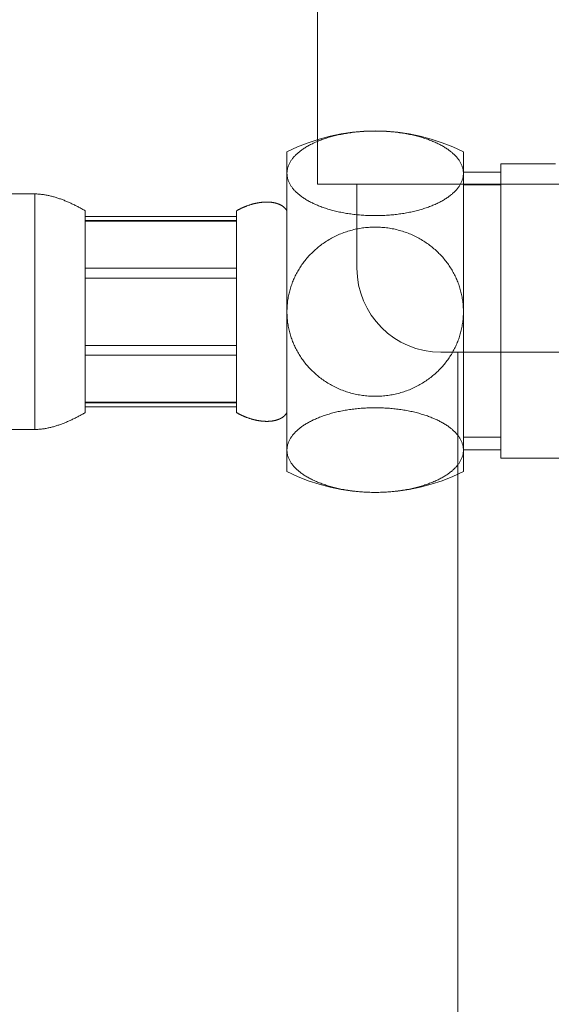
# Model space of a CAD drawing. Units: millimetres. Extents: x -12381 to -8181, y -3500 to -530.
# Drawn here: x -10954 to -10922, y -2187 to -2128 of the extents above; entities that cross this region are included whole.
import ezdxf

# ---------------------------------------------------------------- set-up
doc = ezdxf.new("R2010")
doc.units = ezdxf.units.MM
doc.linetypes.add('CENTER1', pattern=[10, 6.25, -1.25, 1.25, -1.25])
doc.layers.add('中心線', color=1, linetype='CENTER1', lineweight=0)
doc.layers.add('配管', color=5, linetype='Continuous', lineweight=15)

msp = doc.modelspace()

# ---------------------------------------------------------------- linework, layer by layer
at = {"layer": '中心線'}
msp.add_open_spline([(-11167.639, -2177.805), (-11173.699, -2152.28), (-11133.486, -2137.309), (-11038.17, -2127.41), (-10953.665, -2126.84), (-10929.621, -2107.619), (-10922.405, -2097.018)], degree=3, knots=[100.501991, 100.501991, 100.501991, 100.501991, 140.677826, 182.9923, 277.130238, 305.633246, 305.633246, 305.633246, 305.633246], dxfattribs=at)
at = {"layer": '配管', "color": 4, "linetype": 'Continuous'}
for p, q in [((-10936.31, -2138.218), (-10936.31, -2114.218)), ((-10936.31, -2138.218), (-10887.627, -2138.218)), ((-10933.969, -2143.218), (-10933.969, -2138.218)), ((-10894.969, -2148.218), (-10928.969, -2148.218)), ((-10927.969, -2188.218), (-10927.969, -2148.218))]:
    msp.add_line(p, q, dxfattribs=at)
at = {"layer": '配管'}
for p, q in [((-10938.132, -2136.307), (-10938.132, -2155.306)), ((-10927.632, -2155.306), (-10927.632, -2136.307)), ((-10925.395, -2137.017), (-10922.145, -2137.017)), ((-10925.395, -2137.017), (-10925.395, -2154.517)), ((-10927.632, -2137.517), (-10925.395, -2137.517)), ((-10927.632, -2138.267), (-10925.395, -2138.267)), ((-10956.132, -2138.806), (-10953.132, -2138.806)), ((-10953.132, -2138.806), (-10953.132, -2152.806)), ((-10940.467, -2139.499), (-10940.5, -2139.511)), ((-10940.434, -2139.487), (-10940.467, -2139.499)), ((-10940.401, -2139.476), (-10940.434, -2139.487)), ((-10940.369, -2139.465), (-10940.401, -2139.476)), ((-10940.287, -2139.439), (-10940.32, -2139.449)), ((-10950.132, -2139.806), (-10950.132, -2151.806)), ((-10950.132, -2140.15), (-10941.132, -2140.15)), ((-10941.132, -2139.806), (-10941.132, -2151.806)), ((-10950.132, -2140.392), (-10941.132, -2140.392)), ((-10941.132, -2140.432), (-10950.132, -2140.432)), ((-10950.132, -2143.221), (-10941.132, -2143.221)), ((-10950.132, -2143.806), (-10941.132, -2143.806)), ((-10950.132, -2147.806), (-10941.132, -2147.806)), ((-10950.132, -2148.392), (-10941.132, -2148.392)), ((-10950.132, -2151.18), (-10941.132, -2151.18)), ((-10950.132, -2151.221), (-10941.132, -2151.221)), ((-10950.132, -2151.463), (-10941.132, -2151.463)), ((-10941.097, -2151.826), (-10941.132, -2151.806)), ((-10941.114, -2151.816), (-10941.132, -2151.806)), ((-10940.434, -2152.126), (-10940.467, -2152.114)), ((-10940.385, -2152.142), (-10940.434, -2152.126)), ((-10940.385, -2152.142), (-10940.418, -2152.131)), ((-10940.352, -2152.153), (-10940.385, -2152.142)), ((-10940.32, -2152.164), (-10940.352, -2152.153)), ((-10940.287, -2152.174), (-10940.32, -2152.164)), ((-10940.255, -2152.183), (-10940.287, -2152.174)), ((-10956.132, -2152.806), (-10953.132, -2152.806)), ((-10927.632, -2153.267), (-10925.395, -2153.267)), ((-10927.632, -2154.017), (-10925.395, -2154.017)), ((-10925.395, -2154.517), (-10899.395, -2154.517))]:
    msp.add_line(p, q, dxfattribs=at)
for points in [[(-10927.632, -2137.579), (-10927.633, -2137.54), (-10927.634, -2137.5), (-10927.638, -2137.461), (-10927.642, -2137.421), (-10927.648, -2137.382), (-10927.655, -2137.343), (-10927.664, -2137.303), (-10927.673, -2137.264), (-10927.684, -2137.225), (-10927.697, -2137.186), (-10927.71, -2137.147), (-10927.725, -2137.109), (-10927.741, -2137.07), (-10927.758, -2137.032), (-10927.777, -2136.994), (-10927.796, -2136.956), (-10927.817, -2136.918), (-10927.84, -2136.88), (-10927.863, -2136.843), (-10927.887, -2136.806), (-10927.913, -2136.769), (-10927.94, -2136.732), (-10927.968, -2136.696), (-10927.997, -2136.659), (-10928.027, -2136.624), (-10928.059, -2136.588), (-10928.091, -2136.552), (-10928.125, -2136.517), (-10928.16, -2136.482), (-10928.196, -2136.447), (-10928.233, -2136.413), (-10928.271, -2136.379), (-10928.31, -2136.345), (-10928.35, -2136.312), (-10928.392, -2136.278), (-10928.434, -2136.245), (-10928.478, -2136.213), (-10928.522, -2136.18), (-10928.568, -2136.148), (-10928.615, -2136.116), (-10928.662, -2136.085), (-10928.711, -2136.054), (-10928.761, -2136.023), (-10928.812, -2135.992), (-10928.864, -2135.962), (-10928.918, -2135.932), (-10928.972, -2135.903), (-10929.027, -2135.874), (-10929.084, -2135.845), (-10929.141, -2135.816), (-10929.2, -2135.788), (-10929.26, -2135.76), (-10929.321, -2135.733), (-10929.383, -2135.706), (-10929.446, -2135.679), (-10929.51, -2135.653), (-10929.576, -2135.627), (-10929.642, -2135.602), (-10929.71, -2135.577), (-10929.778, -2135.552), (-10929.848, -2135.528), (-10929.919, -2135.504), (-10929.991, -2135.481), (-10930.065, -2135.458), (-10930.139, -2135.436), (-10930.215, -2135.414), (-10930.291, -2135.393), (-10930.368, -2135.372), (-10930.446, -2135.352), (-10930.525, -2135.333), (-10930.604, -2135.314), (-10930.684, -2135.296), (-10930.765, -2135.278), (-10930.847, -2135.261), (-10930.929, -2135.245), (-10931.011, -2135.23), (-10931.094, -2135.215), (-10931.178, -2135.2), (-10931.262, -2135.187), (-10931.347, -2135.174), (-10931.432, -2135.162), (-10931.518, -2135.15), (-10931.604, -2135.14), (-10931.69, -2135.13), (-10931.777, -2135.12), (-10931.864, -2135.112), (-10931.952, -2135.104), (-10932.039, -2135.096), (-10932.127, -2135.09), (-10932.216, -2135.084), (-10932.304, -2135.079), (-10932.393, -2135.075), (-10932.481, -2135.071), (-10932.57, -2135.068), (-10932.659, -2135.066), (-10932.748, -2135.065), (-10932.837, -2135.064), (-10932.927, -2135.064), (-10933.016, -2135.065), (-10933.105, -2135.066), (-10933.194, -2135.068), (-10933.282, -2135.071), (-10933.371, -2135.075), (-10933.46, -2135.079), (-10933.548, -2135.084), (-10933.636, -2135.09), (-10933.724, -2135.096), (-10933.812, -2135.104), (-10933.9, -2135.112), (-10933.987, -2135.12), (-10934.074, -2135.13), (-10934.16, -2135.14), (-10934.246, -2135.151), (-10934.332, -2135.162), (-10934.417, -2135.174), (-10934.502, -2135.187), (-10934.586, -2135.201), (-10934.67, -2135.215), (-10934.753, -2135.23), (-10934.835, -2135.245), (-10934.917, -2135.261), (-10934.999, -2135.278), (-10935.079, -2135.296), (-10935.16, -2135.314), (-10935.239, -2135.333), (-10935.318, -2135.352), (-10935.396, -2135.372), (-10935.473, -2135.393), (-10935.549, -2135.414), (-10935.624, -2135.436), (-10935.699, -2135.458), (-10935.772, -2135.481), (-10935.844, -2135.504), (-10935.915, -2135.528), (-10935.985, -2135.552), (-10936.054, -2135.577), (-10936.122, -2135.602), (-10936.188, -2135.627), (-10936.253, -2135.653), (-10936.318, -2135.679), (-10936.381, -2135.706), (-10936.443, -2135.733), (-10936.504, -2135.76), (-10936.563, -2135.788), (-10936.622, -2135.816), (-10936.68, -2135.845), (-10936.736, -2135.874), (-10936.792, -2135.903), (-10936.846, -2135.932), (-10936.899, -2135.962), (-10936.951, -2135.992), (-10937.002, -2136.023), (-10937.052, -2136.054), (-10937.101, -2136.085), (-10937.149, -2136.116), (-10937.196, -2136.148), (-10937.241, -2136.18), (-10937.286, -2136.213), (-10937.33, -2136.245), (-10937.372, -2136.278), (-10937.413, -2136.312), (-10937.454, -2136.345), (-10937.493, -2136.379), (-10937.531, -2136.413), (-10937.568, -2136.447), (-10937.604, -2136.482), (-10937.639, -2136.517), (-10937.672, -2136.552), (-10937.705, -2136.588), (-10937.736, -2136.624), (-10937.767, -2136.659), (-10937.796, -2136.696), (-10937.824, -2136.732), (-10937.851, -2136.769), (-10937.876, -2136.806), (-10937.901, -2136.843), (-10937.924, -2136.88), (-10937.946, -2136.918), (-10937.967, -2136.956), (-10937.987, -2136.994), (-10938.005, -2137.032), (-10938.023, -2137.07), (-10938.039, -2137.109), (-10938.053, -2137.147), (-10938.067, -2137.186), (-10938.079, -2137.225), (-10938.09, -2137.264), (-10938.1, -2137.303), (-10938.108, -2137.343), (-10938.116, -2137.382), (-10938.121, -2137.421), (-10938.126, -2137.461), (-10938.129, -2137.5), (-10938.131, -2137.54), (-10938.132, -2137.579)], [(-10938.132, -2137.579), (-10938.131, -2137.619), (-10938.129, -2137.658), (-10938.126, -2137.698), (-10938.121, -2137.737), (-10938.116, -2137.777), (-10938.108, -2137.816), (-10938.1, -2137.855), (-10938.09, -2137.894), (-10938.079, -2137.933), (-10938.067, -2137.972), (-10938.053, -2138.011), (-10938.039, -2138.05), (-10938.023, -2138.088), (-10938.005, -2138.127), (-10937.987, -2138.165), (-10937.967, -2138.203), (-10937.946, -2138.24), (-10937.924, -2138.278), (-10937.901, -2138.315), (-10937.876, -2138.353), (-10937.851, -2138.39), (-10937.824, -2138.426), (-10937.796, -2138.463), (-10937.767, -2138.499), (-10937.736, -2138.535), (-10937.705, -2138.571), (-10937.672, -2138.606), (-10937.639, -2138.641), (-10937.604, -2138.676), (-10937.568, -2138.711), (-10937.531, -2138.746), (-10937.493, -2138.78), (-10937.454, -2138.813), (-10937.413, -2138.847), (-10937.372, -2138.88), (-10937.33, -2138.913), (-10937.286, -2138.946), (-10937.241, -2138.978), (-10937.196, -2139.01), (-10937.149, -2139.042), (-10937.101, -2139.074), (-10937.052, -2139.105), (-10937.002, -2139.136), (-10936.951, -2139.166), (-10936.899, -2139.196), (-10936.846, -2139.226), (-10936.792, -2139.256), (-10936.736, -2139.285), (-10936.68, -2139.314), (-10936.622, -2139.342), (-10936.563, -2139.37), (-10936.504, -2139.398), (-10936.443, -2139.426), (-10936.381, -2139.453), (-10936.318, -2139.479), (-10936.253, -2139.506), (-10936.188, -2139.531), (-10936.122, -2139.557), (-10936.054, -2139.582), (-10935.985, -2139.607), (-10935.915, -2139.631), (-10935.844, -2139.654), (-10935.772, -2139.678), (-10935.699, -2139.701), (-10935.624, -2139.723), (-10935.549, -2139.745), (-10935.473, -2139.766), (-10935.395, -2139.786), (-10935.318, -2139.807), (-10935.239, -2139.826), (-10935.159, -2139.845), (-10935.079, -2139.863), (-10934.999, -2139.88), (-10934.917, -2139.897), (-10934.835, -2139.913), (-10934.753, -2139.929), (-10934.669, -2139.944), (-10934.586, -2139.958), (-10934.501, -2139.972), (-10934.417, -2139.984), (-10934.332, -2139.997), (-10934.246, -2140.008), (-10934.16, -2140.019), (-10934.073, -2140.029), (-10933.987, -2140.038), (-10933.899, -2140.047), (-10933.812, -2140.055), (-10933.724, -2140.062), (-10933.636, -2140.069), (-10933.548, -2140.074), (-10933.46, -2140.079), (-10933.371, -2140.084), (-10933.282, -2140.087), (-10933.193, -2140.09), (-10933.104, -2140.093), (-10933.015, -2140.094), (-10932.926, -2140.095), (-10932.837, -2140.095), (-10932.748, -2140.094), (-10932.659, -2140.093), (-10932.57, -2140.09), (-10932.481, -2140.087), (-10932.393, -2140.084), (-10932.304, -2140.079), (-10932.215, -2140.074), (-10932.127, -2140.069), (-10932.039, -2140.062), (-10931.952, -2140.055), (-10931.864, -2140.047), (-10931.777, -2140.038), (-10931.69, -2140.029), (-10931.604, -2140.019), (-10931.518, -2140.008), (-10931.432, -2139.997), (-10931.347, -2139.984), (-10931.262, -2139.972), (-10931.178, -2139.958), (-10931.094, -2139.944), (-10931.011, -2139.929), (-10930.928, -2139.913), (-10930.846, -2139.897), (-10930.765, -2139.88), (-10930.684, -2139.863), (-10930.604, -2139.845), (-10930.525, -2139.826), (-10930.446, -2139.807), (-10930.368, -2139.786), (-10930.291, -2139.766), (-10930.215, -2139.745), (-10930.139, -2139.723), (-10930.065, -2139.701), (-10929.992, -2139.678), (-10929.919, -2139.654), (-10929.848, -2139.631), (-10929.778, -2139.607), (-10929.71, -2139.582), (-10929.642, -2139.557), (-10929.576, -2139.531), (-10929.51, -2139.506), (-10929.446, -2139.479), (-10929.383, -2139.453), (-10929.321, -2139.426), (-10929.26, -2139.398), (-10929.2, -2139.37), (-10929.141, -2139.342), (-10929.084, -2139.314), (-10929.027, -2139.285), (-10928.972, -2139.256), (-10928.918, -2139.226), (-10928.865, -2139.196), (-10928.812, -2139.166), (-10928.761, -2139.136), (-10928.711, -2139.105), (-10928.662, -2139.074), (-10928.615, -2139.042), (-10928.568, -2139.01), (-10928.522, -2138.978), (-10928.478, -2138.946), (-10928.434, -2138.913), (-10928.392, -2138.88), (-10928.35, -2138.847), (-10928.31, -2138.813), (-10928.271, -2138.78), (-10928.233, -2138.746), (-10928.196, -2138.711), (-10928.16, -2138.676), (-10928.125, -2138.641), (-10928.091, -2138.606), (-10928.059, -2138.571), (-10928.027, -2138.535), (-10927.997, -2138.499), (-10927.968, -2138.463), (-10927.94, -2138.426), (-10927.913, -2138.39), (-10927.887, -2138.353), (-10927.863, -2138.315), (-10927.84, -2138.278), (-10927.817, -2138.24), (-10927.796, -2138.203), (-10927.777, -2138.165), (-10927.758, -2138.127), (-10927.741, -2138.088), (-10927.725, -2138.05), (-10927.71, -2138.011), (-10927.697, -2137.972), (-10927.684, -2137.933), (-10927.673, -2137.894), (-10927.664, -2137.855), (-10927.655, -2137.816), (-10927.648, -2137.777), (-10927.642, -2137.737), (-10927.638, -2137.698), (-10927.634, -2137.658), (-10927.633, -2137.619), (-10927.632, -2137.579)], [(-10950.132, -2139.806), (-10950.181, -2139.778), (-10950.231, -2139.75), (-10950.281, -2139.722), (-10950.331, -2139.694), (-10950.381, -2139.666), (-10950.431, -2139.639), (-10950.481, -2139.612), (-10950.531, -2139.586), (-10950.581, -2139.56), (-10950.632, -2139.534), (-10950.682, -2139.508), (-10950.733, -2139.483), (-10950.783, -2139.457), (-10950.834, -2139.433), (-10950.885, -2139.408), (-10950.936, -2139.384), (-10950.987, -2139.361), (-10951.038, -2139.337), (-10951.089, -2139.314), (-10951.14, -2139.292), (-10951.192, -2139.269), (-10951.243, -2139.247), (-10951.295, -2139.226), (-10951.346, -2139.205), (-10951.398, -2139.184), (-10951.45, -2139.164), (-10951.502, -2139.144), (-10951.554, -2139.124), (-10951.606, -2139.105), (-10951.659, -2139.087), (-10951.711, -2139.069), (-10951.764, -2139.051), (-10951.817, -2139.034), (-10951.869, -2139.017), (-10951.922, -2139.001), (-10951.976, -2138.986), (-10952.029, -2138.97), (-10952.082, -2138.956), (-10952.136, -2138.942), (-10952.19, -2138.928), (-10952.244, -2138.916), (-10952.298, -2138.903), (-10952.352, -2138.892), (-10952.406, -2138.881), (-10952.461, -2138.87), (-10952.516, -2138.861), (-10952.57, -2138.852), (-10952.626, -2138.844), (-10952.681, -2138.836), (-10952.736, -2138.829), (-10952.792, -2138.824), (-10952.848, -2138.818), (-10952.904, -2138.814), (-10952.961, -2138.811), (-10953.017, -2138.808), (-10953.074, -2138.807), (-10953.132, -2138.806)], [(-10940.5, -2139.511), (-10940.517, -2139.517), (-10940.533, -2139.523), (-10940.55, -2139.529), (-10940.567, -2139.536), (-10940.583, -2139.542), (-10940.6, -2139.549), (-10940.617, -2139.556), (-10940.634, -2139.563), (-10940.65, -2139.569), (-10940.667, -2139.576), (-10940.684, -2139.583), (-10940.701, -2139.591), (-10940.718, -2139.598), (-10940.735, -2139.605), (-10940.752, -2139.613), (-10940.768, -2139.62), (-10940.785, -2139.628), (-10940.802, -2139.636), (-10940.82, -2139.644), (-10940.837, -2139.652), (-10940.854, -2139.66), (-10940.871, -2139.668), (-10940.888, -2139.677), (-10940.905, -2139.685), (-10940.922, -2139.694), (-10940.94, -2139.702), (-10940.957, -2139.711), (-10940.974, -2139.72), (-10940.992, -2139.729), (-10941.009, -2139.738), (-10941.026, -2139.748), (-10941.044, -2139.757), (-10941.061, -2139.767), (-10941.079, -2139.777), (-10941.097, -2139.786), (-10941.132, -2139.806)], [(-10940.32, -2139.449), (-10940.336, -2139.454), (-10940.369, -2139.465)], [(-10938.132, -2139.806), (-10938.142, -2139.789), (-10938.153, -2139.773), (-10938.163, -2139.757), (-10938.174, -2139.741), (-10938.185, -2139.726), (-10938.196, -2139.712), (-10938.207, -2139.698), (-10938.219, -2139.685), (-10938.23, -2139.672), (-10938.242, -2139.659), (-10938.253, -2139.647), (-10938.265, -2139.635), (-10938.277, -2139.624), (-10938.289, -2139.613), (-10938.301, -2139.602), (-10938.313, -2139.591), (-10938.325, -2139.581), (-10938.337, -2139.571), (-10938.35, -2139.561), (-10938.362, -2139.552), (-10938.375, -2139.543), (-10938.387, -2139.534), (-10938.4, -2139.525), (-10938.412, -2139.517), (-10938.425, -2139.509), (-10938.438, -2139.501), (-10938.451, -2139.493), (-10938.464, -2139.485), (-10938.477, -2139.478), (-10938.49, -2139.471), (-10938.503, -2139.464), (-10938.516, -2139.457), (-10938.529, -2139.45), (-10938.542, -2139.444), (-10938.555, -2139.438), (-10938.569, -2139.432), (-10938.582, -2139.426), (-10938.595, -2139.42), (-10938.609, -2139.414), (-10938.622, -2139.409), (-10938.636, -2139.403), (-10938.649, -2139.398), (-10938.663, -2139.393), (-10938.676, -2139.388), (-10938.69, -2139.383), (-10938.704, -2139.379), (-10938.717, -2139.374), (-10938.731, -2139.37), (-10938.745, -2139.366), (-10938.759, -2139.362), (-10938.773, -2139.358), (-10938.787, -2139.354), (-10938.801, -2139.35), (-10938.815, -2139.347), (-10938.829, -2139.343), (-10938.843, -2139.34), (-10938.857, -2139.337), (-10938.871, -2139.333), (-10938.885, -2139.33), (-10938.899, -2139.327), (-10938.913, -2139.325), (-10938.927, -2139.322), (-10938.942, -2139.319), (-10938.956, -2139.317), (-10938.97, -2139.315), (-10938.984, -2139.312), (-10938.999, -2139.31), (-10939.013, -2139.308), (-10939.028, -2139.306), (-10939.042, -2139.304), (-10939.056, -2139.303), (-10939.071, -2139.301), (-10939.085, -2139.299), (-10939.1, -2139.298), (-10939.115, -2139.296), (-10939.129, -2139.295), (-10939.144, -2139.294), (-10939.158, -2139.293), (-10939.173, -2139.292), (-10939.188, -2139.291), (-10939.202, -2139.29), (-10939.217, -2139.289), (-10939.232, -2139.289), (-10939.247, -2139.288), (-10939.261, -2139.288), (-10939.276, -2139.287), (-10939.291, -2139.287), (-10939.306, -2139.287), (-10939.321, -2139.287), (-10939.336, -2139.287), (-10939.351, -2139.287), (-10939.366, -2139.287), (-10939.381, -2139.287), (-10939.396, -2139.288), (-10939.411, -2139.288), (-10939.426, -2139.289), (-10939.441, -2139.289), (-10939.456, -2139.29), (-10939.471, -2139.291), (-10939.486, -2139.291), (-10939.501, -2139.292), (-10939.517, -2139.293), (-10939.532, -2139.294), (-10939.547, -2139.295), (-10939.562, -2139.297), (-10939.578, -2139.298), (-10939.593, -2139.299), (-10939.608, -2139.301), (-10939.624, -2139.302), (-10939.639, -2139.304), (-10939.654, -2139.306), (-10939.67, -2139.307), (-10939.685, -2139.309), (-10939.701, -2139.311), (-10939.716, -2139.313), (-10939.732, -2139.315), (-10939.747, -2139.318), (-10939.763, -2139.32), (-10939.778, -2139.322), (-10939.794, -2139.325), (-10939.809, -2139.327), (-10939.825, -2139.33), (-10939.841, -2139.332), (-10939.856, -2139.335), (-10939.872, -2139.338), (-10939.888, -2139.341), (-10939.903, -2139.344), (-10939.919, -2139.347), (-10939.935, -2139.35), (-10939.951, -2139.353), (-10939.966, -2139.356), (-10939.982, -2139.36), (-10939.998, -2139.363), (-10940.014, -2139.367), (-10940.03, -2139.37), (-10940.046, -2139.374), (-10940.062, -2139.378), (-10940.078, -2139.382), (-10940.094, -2139.386), (-10940.11, -2139.39), (-10940.126, -2139.394), (-10940.142, -2139.398), (-10940.158, -2139.402), (-10940.174, -2139.406), (-10940.19, -2139.411), (-10940.206, -2139.415), (-10940.222, -2139.42), (-10940.238, -2139.425), (-10940.255, -2139.429), (-10940.287, -2139.439)], [(-10938.132, -2145.806), (-10938.131, -2145.727), (-10938.129, -2145.648), (-10938.126, -2145.57), (-10938.121, -2145.491), (-10938.116, -2145.412), (-10938.108, -2145.333), (-10938.1, -2145.255), (-10938.09, -2145.177), (-10938.079, -2145.099), (-10938.067, -2145.021), (-10938.054, -2144.943), (-10938.039, -2144.866), (-10938.023, -2144.789), (-10938.005, -2144.712), (-10937.987, -2144.636), (-10937.967, -2144.56), (-10937.946, -2144.484), (-10937.924, -2144.409), (-10937.901, -2144.334), (-10937.876, -2144.26), (-10937.851, -2144.186), (-10937.824, -2144.113), (-10937.796, -2144.04), (-10937.767, -2143.967), (-10937.736, -2143.895), (-10937.705, -2143.824), (-10937.672, -2143.753), (-10937.639, -2143.682), (-10937.604, -2143.612), (-10937.568, -2143.543), (-10937.531, -2143.474), (-10937.493, -2143.406), (-10937.453, -2143.338), (-10937.413, -2143.271), (-10937.372, -2143.204), (-10937.329, -2143.138), (-10937.286, -2143.073), (-10937.241, -2143.008), (-10937.195, -2142.944), (-10937.149, -2142.88), (-10937.101, -2142.817), (-10937.052, -2142.755), (-10937.002, -2142.693), (-10936.951, -2142.632), (-10936.898, -2142.571), (-10936.845, -2142.512), (-10936.791, -2142.453), (-10936.735, -2142.394), (-10936.679, -2142.336), (-10936.621, -2142.279), (-10936.562, -2142.223), (-10936.502, -2142.167), (-10936.441, -2142.113), (-10936.379, -2142.059), (-10936.316, -2142.005), (-10936.252, -2141.953), (-10936.187, -2141.901), (-10936.12, -2141.85), (-10936.053, -2141.8), (-10935.984, -2141.751), (-10935.914, -2141.703), (-10935.843, -2141.655), (-10935.771, -2141.609), (-10935.698, -2141.563), (-10935.623, -2141.519), (-10935.548, -2141.475), (-10935.472, -2141.433), (-10935.396, -2141.392), (-10935.318, -2141.352), (-10935.239, -2141.313), (-10935.16, -2141.276), (-10935.08, -2141.239), (-10934.999, -2141.204), (-10934.917, -2141.171), (-10934.835, -2141.138), (-10934.753, -2141.107), (-10934.669, -2141.077), (-10934.586, -2141.049), (-10934.501, -2141.022), (-10934.417, -2140.996), (-10934.331, -2140.972), (-10934.246, -2140.949), (-10934.16, -2140.927), (-10934.073, -2140.907), (-10933.986, -2140.888), (-10933.899, -2140.871), (-10933.812, -2140.855), (-10933.724, -2140.841), (-10933.636, -2140.828), (-10933.548, -2140.816), (-10933.46, -2140.806), (-10933.371, -2140.797), (-10933.282, -2140.79), (-10933.193, -2140.784), (-10933.104, -2140.78), (-10933.015, -2140.777), (-10932.926, -2140.776), (-10932.837, -2140.776), (-10932.748, -2140.777), (-10932.659, -2140.78), (-10932.57, -2140.784), (-10932.481, -2140.79), (-10932.393, -2140.797), (-10932.304, -2140.806), (-10932.215, -2140.816), (-10932.127, -2140.828), (-10932.039, -2140.841), (-10931.952, -2140.855), (-10931.864, -2140.871), (-10931.777, -2140.888), (-10931.69, -2140.907), (-10931.604, -2140.927), (-10931.518, -2140.949), (-10931.432, -2140.972), (-10931.347, -2140.996), (-10931.262, -2141.022), (-10931.178, -2141.049), (-10931.094, -2141.077), (-10931.011, -2141.107), (-10930.928, -2141.138), (-10930.846, -2141.171), (-10930.765, -2141.204), (-10930.684, -2141.239), (-10930.604, -2141.276), (-10930.524, -2141.313), (-10930.446, -2141.352), (-10930.368, -2141.392), (-10930.291, -2141.433), (-10930.215, -2141.475), (-10930.14, -2141.519), (-10930.066, -2141.563), (-10929.993, -2141.609), (-10929.921, -2141.655), (-10929.85, -2141.703), (-10929.78, -2141.751), (-10929.711, -2141.8), (-10929.643, -2141.85), (-10929.577, -2141.901), (-10929.512, -2141.953), (-10929.447, -2142.005), (-10929.384, -2142.059), (-10929.322, -2142.113), (-10929.261, -2142.167), (-10929.201, -2142.223), (-10929.143, -2142.279), (-10929.085, -2142.336), (-10929.028, -2142.394), (-10928.973, -2142.453), (-10928.919, -2142.512), (-10928.865, -2142.571), (-10928.813, -2142.632), (-10928.762, -2142.693), (-10928.712, -2142.755), (-10928.663, -2142.817), (-10928.615, -2142.88), (-10928.568, -2142.944), (-10928.523, -2143.008), (-10928.478, -2143.073), (-10928.434, -2143.138), (-10928.392, -2143.204), (-10928.35, -2143.271), (-10928.31, -2143.338), (-10928.271, -2143.406), (-10928.233, -2143.474), (-10928.196, -2143.543), (-10928.16, -2143.612), (-10928.125, -2143.682), (-10928.091, -2143.753), (-10928.059, -2143.824), (-10928.027, -2143.895), (-10927.997, -2143.967), (-10927.968, -2144.04), (-10927.94, -2144.113), (-10927.913, -2144.186), (-10927.887, -2144.26), (-10927.863, -2144.334), (-10927.839, -2144.409), (-10927.817, -2144.484), (-10927.796, -2144.56), (-10927.777, -2144.636), (-10927.758, -2144.712), (-10927.741, -2144.789), (-10927.725, -2144.866), (-10927.71, -2144.943), (-10927.697, -2145.021), (-10927.684, -2145.099), (-10927.673, -2145.177), (-10927.664, -2145.255), (-10927.655, -2145.333), (-10927.648, -2145.412), (-10927.642, -2145.491), (-10927.638, -2145.57), (-10927.634, -2145.648), (-10927.633, -2145.727), (-10927.632, -2145.806)], [(-10927.632, -2145.806), (-10927.633, -2145.885), (-10927.634, -2145.964), (-10927.638, -2146.043), (-10927.642, -2146.122), (-10927.648, -2146.201), (-10927.655, -2146.28), (-10927.664, -2146.358), (-10927.673, -2146.436), (-10927.684, -2146.514), (-10927.697, -2146.592), (-10927.71, -2146.67), (-10927.725, -2146.747), (-10927.741, -2146.824), (-10927.758, -2146.901), (-10927.777, -2146.977), (-10927.796, -2147.053), (-10927.817, -2147.128), (-10927.839, -2147.204), (-10927.863, -2147.278), (-10927.887, -2147.353), (-10927.913, -2147.427), (-10927.94, -2147.5), (-10927.968, -2147.573), (-10927.997, -2147.646), (-10928.027, -2147.718), (-10928.059, -2147.789), (-10928.091, -2147.86), (-10928.125, -2147.931), (-10928.16, -2148.001), (-10928.196, -2148.07), (-10928.233, -2148.139), (-10928.271, -2148.207), (-10928.31, -2148.275), (-10928.35, -2148.342), (-10928.392, -2148.409), (-10928.434, -2148.475), (-10928.478, -2148.54), (-10928.523, -2148.605), (-10928.568, -2148.669), (-10928.615, -2148.733), (-10928.663, -2148.796), (-10928.712, -2148.858), (-10928.762, -2148.92), (-10928.813, -2148.981), (-10928.865, -2149.041), (-10928.919, -2149.101), (-10928.973, -2149.16), (-10929.028, -2149.219), (-10929.085, -2149.277), (-10929.143, -2149.334), (-10929.201, -2149.39), (-10929.261, -2149.445), (-10929.322, -2149.5), (-10929.384, -2149.554), (-10929.447, -2149.607), (-10929.512, -2149.66), (-10929.577, -2149.712), (-10929.643, -2149.763), (-10929.711, -2149.813), (-10929.78, -2149.862), (-10929.85, -2149.91), (-10929.921, -2149.958), (-10929.993, -2150.004), (-10930.066, -2150.05), (-10930.14, -2150.094), (-10930.215, -2150.137), (-10930.291, -2150.18), (-10930.368, -2150.221), (-10930.446, -2150.261), (-10930.524, -2150.299), (-10930.604, -2150.337), (-10930.684, -2150.373), (-10930.765, -2150.408), (-10930.846, -2150.442), (-10930.928, -2150.475), (-10931.011, -2150.506), (-10931.094, -2150.536), (-10931.178, -2150.564), (-10931.262, -2150.591), (-10931.347, -2150.617), (-10931.432, -2150.641), (-10931.518, -2150.664), (-10931.604, -2150.686), (-10931.69, -2150.706), (-10931.777, -2150.724), (-10931.864, -2150.742), (-10931.952, -2150.758), (-10932.039, -2150.772), (-10932.127, -2150.785), (-10932.215, -2150.797), (-10932.304, -2150.807), (-10932.393, -2150.816), (-10932.481, -2150.823), (-10932.57, -2150.829), (-10932.659, -2150.833), (-10932.748, -2150.836), (-10932.837, -2150.837), (-10932.926, -2150.837), (-10933.015, -2150.836), (-10933.104, -2150.833), (-10933.193, -2150.829), (-10933.282, -2150.823), (-10933.371, -2150.816), (-10933.46, -2150.807), (-10933.548, -2150.797), (-10933.636, -2150.785), (-10933.724, -2150.772), (-10933.812, -2150.758), (-10933.899, -2150.742), (-10933.986, -2150.724), (-10934.073, -2150.706), (-10934.16, -2150.686), (-10934.246, -2150.664), (-10934.331, -2150.641), (-10934.417, -2150.617), (-10934.501, -2150.591), (-10934.586, -2150.564), (-10934.669, -2150.536), (-10934.753, -2150.506), (-10934.835, -2150.475), (-10934.917, -2150.442), (-10934.999, -2150.408), (-10935.08, -2150.373), (-10935.16, -2150.337), (-10935.239, -2150.299), (-10935.318, -2150.261), (-10935.396, -2150.221), (-10935.472, -2150.18), (-10935.548, -2150.137), (-10935.623, -2150.094), (-10935.698, -2150.05), (-10935.771, -2150.004), (-10935.843, -2149.958), (-10935.914, -2149.91), (-10935.984, -2149.862), (-10936.053, -2149.813), (-10936.12, -2149.763), (-10936.187, -2149.712), (-10936.252, -2149.66), (-10936.316, -2149.607), (-10936.379, -2149.554), (-10936.441, -2149.5), (-10936.502, -2149.445), (-10936.562, -2149.39), (-10936.621, -2149.334), (-10936.679, -2149.277), (-10936.735, -2149.219), (-10936.791, -2149.16), (-10936.845, -2149.101), (-10936.898, -2149.041), (-10936.951, -2148.981), (-10937.002, -2148.92), (-10937.052, -2148.858), (-10937.101, -2148.796), (-10937.149, -2148.733), (-10937.195, -2148.669), (-10937.241, -2148.605), (-10937.286, -2148.54), (-10937.329, -2148.475), (-10937.372, -2148.409), (-10937.413, -2148.342), (-10937.453, -2148.275), (-10937.493, -2148.207), (-10937.531, -2148.139), (-10937.568, -2148.07), (-10937.604, -2148.001), (-10937.639, -2147.931), (-10937.672, -2147.86), (-10937.705, -2147.789), (-10937.736, -2147.718), (-10937.767, -2147.646), (-10937.796, -2147.573), (-10937.824, -2147.5), (-10937.851, -2147.427), (-10937.876, -2147.353), (-10937.901, -2147.278), (-10937.924, -2147.204), (-10937.946, -2147.128), (-10937.967, -2147.053), (-10937.987, -2146.977), (-10938.005, -2146.901), (-10938.023, -2146.824), (-10938.039, -2146.747), (-10938.054, -2146.67), (-10938.067, -2146.592), (-10938.079, -2146.514), (-10938.09, -2146.436), (-10938.1, -2146.358), (-10938.108, -2146.28), (-10938.116, -2146.201), (-10938.121, -2146.122), (-10938.126, -2146.043), (-10938.129, -2145.964), (-10938.131, -2145.885), (-10938.132, -2145.806)], [(-10950.132, -2151.806), (-10950.181, -2151.835), (-10950.231, -2151.863), (-10950.281, -2151.891), (-10950.331, -2151.919), (-10950.381, -2151.946), (-10950.431, -2151.974), (-10950.481, -2152), (-10950.531, -2152.027), (-10950.581, -2152.053), (-10950.632, -2152.079), (-10950.682, -2152.105), (-10950.733, -2152.13), (-10950.783, -2152.155), (-10950.834, -2152.18), (-10950.885, -2152.204), (-10950.936, -2152.229), (-10950.987, -2152.252), (-10951.038, -2152.276), (-10951.089, -2152.299), (-10951.14, -2152.321), (-10951.192, -2152.344), (-10951.243, -2152.365), (-10951.295, -2152.387), (-10951.346, -2152.408), (-10951.398, -2152.429), (-10951.45, -2152.449), (-10951.502, -2152.469), (-10951.554, -2152.488), (-10951.606, -2152.507), (-10951.659, -2152.526), (-10951.711, -2152.544), (-10951.764, -2152.562), (-10951.817, -2152.579), (-10951.869, -2152.596), (-10951.922, -2152.612), (-10951.976, -2152.627), (-10952.029, -2152.642), (-10952.082, -2152.657), (-10952.136, -2152.671), (-10952.19, -2152.684), (-10952.244, -2152.697), (-10952.298, -2152.71), (-10952.352, -2152.721), (-10952.406, -2152.732), (-10952.461, -2152.742), (-10952.516, -2152.752), (-10952.57, -2152.761), (-10952.626, -2152.769), (-10952.681, -2152.777), (-10952.736, -2152.783), (-10952.792, -2152.789), (-10952.848, -2152.794), (-10952.904, -2152.799), (-10952.961, -2152.802), (-10953.017, -2152.804), (-10953.074, -2152.806), (-10953.132, -2152.806)], [(-10940.684, -2152.029), (-10940.701, -2152.022), (-10940.718, -2152.015), (-10940.735, -2152.007), (-10940.752, -2152), (-10940.768, -2151.992), (-10940.785, -2151.985), (-10940.802, -2151.977), (-10940.82, -2151.969), (-10940.837, -2151.961), (-10940.854, -2151.953), (-10940.871, -2151.945), (-10940.888, -2151.936), (-10940.905, -2151.928), (-10940.922, -2151.919), (-10940.94, -2151.91), (-10940.957, -2151.902), (-10940.974, -2151.893), (-10940.992, -2151.884), (-10941.009, -2151.874), (-10941.026, -2151.865), (-10941.044, -2151.856), (-10941.061, -2151.846), (-10941.079, -2151.836), (-10941.097, -2151.826)], [(-10940.467, -2152.114), (-10940.5, -2152.102), (-10940.517, -2152.096), (-10940.533, -2152.09), (-10940.55, -2152.083), (-10940.567, -2152.077), (-10940.583, -2152.07), (-10940.6, -2152.064), (-10940.617, -2152.057), (-10940.634, -2152.05), (-10940.65, -2152.043), (-10940.667, -2152.036), (-10940.684, -2152.029)], [(-10938.132, -2151.806), (-10938.142, -2151.824), (-10938.153, -2151.84), (-10938.163, -2151.856), (-10938.174, -2151.872), (-10938.185, -2151.887), (-10938.196, -2151.901), (-10938.207, -2151.915), (-10938.219, -2151.928), (-10938.23, -2151.941), (-10938.242, -2151.954), (-10938.253, -2151.966), (-10938.265, -2151.978), (-10938.277, -2151.989), (-10938.289, -2152), (-10938.301, -2152.011), (-10938.313, -2152.022), (-10938.325, -2152.032), (-10938.337, -2152.042), (-10938.35, -2152.051), (-10938.362, -2152.061), (-10938.375, -2152.07), (-10938.387, -2152.079), (-10938.4, -2152.088), (-10938.412, -2152.096), (-10938.425, -2152.104), (-10938.438, -2152.112), (-10938.451, -2152.12), (-10938.464, -2152.127), (-10938.477, -2152.135), (-10938.49, -2152.142), (-10938.503, -2152.149), (-10938.516, -2152.156), (-10938.529, -2152.162), (-10938.542, -2152.169), (-10938.555, -2152.175), (-10938.569, -2152.181), (-10938.582, -2152.187), (-10938.595, -2152.193), (-10938.609, -2152.199), (-10938.622, -2152.204), (-10938.636, -2152.209), (-10938.649, -2152.215), (-10938.663, -2152.22), (-10938.676, -2152.225), (-10938.69, -2152.229), (-10938.704, -2152.234), (-10938.717, -2152.238), (-10938.731, -2152.243), (-10938.745, -2152.247), (-10938.759, -2152.251), (-10938.773, -2152.255), (-10938.787, -2152.259), (-10938.801, -2152.263), (-10938.815, -2152.266), (-10938.829, -2152.27), (-10938.843, -2152.273), (-10938.857, -2152.276), (-10938.871, -2152.279), (-10938.885, -2152.282), (-10938.899, -2152.285), (-10938.913, -2152.288), (-10938.927, -2152.291), (-10938.942, -2152.293), (-10938.956, -2152.296), (-10938.97, -2152.298), (-10938.984, -2152.301), (-10938.999, -2152.303), (-10939.013, -2152.305), (-10939.028, -2152.307), (-10939.042, -2152.309), (-10939.056, -2152.31)], [(-10927.632, -2154.034), (-10927.633, -2153.994), (-10927.634, -2153.955), (-10927.638, -2153.915), (-10927.642, -2153.876), (-10927.648, -2153.836), (-10927.655, -2153.797), (-10927.664, -2153.758), (-10927.673, -2153.719), (-10927.684, -2153.68), (-10927.697, -2153.641), (-10927.71, -2153.602), (-10927.725, -2153.563), (-10927.741, -2153.525), (-10927.758, -2153.486), (-10927.777, -2153.448), (-10927.796, -2153.41), (-10927.817, -2153.372), (-10927.84, -2153.335), (-10927.863, -2153.297), (-10927.887, -2153.26), (-10927.913, -2153.223), (-10927.94, -2153.187), (-10927.968, -2153.15), (-10927.997, -2153.114), (-10928.027, -2153.078), (-10928.059, -2153.042), (-10928.091, -2153.007), (-10928.125, -2152.971), (-10928.16, -2152.936), (-10928.196, -2152.902), (-10928.233, -2152.867), (-10928.271, -2152.833), (-10928.31, -2152.799), (-10928.35, -2152.766), (-10928.392, -2152.733), (-10928.434, -2152.7), (-10928.478, -2152.667), (-10928.522, -2152.635), (-10928.568, -2152.602), (-10928.615, -2152.571), (-10928.662, -2152.539), (-10928.711, -2152.508), (-10928.761, -2152.477), (-10928.812, -2152.447), (-10928.865, -2152.417), (-10928.918, -2152.387), (-10928.972, -2152.357), (-10929.027, -2152.328), (-10929.084, -2152.299), (-10929.141, -2152.271), (-10929.2, -2152.242), (-10929.26, -2152.215), (-10929.321, -2152.187), (-10929.383, -2152.16), (-10929.446, -2152.134), (-10929.51, -2152.107), (-10929.576, -2152.081), (-10929.642, -2152.056), (-10929.71, -2152.031), (-10929.778, -2152.006), (-10929.848, -2151.982), (-10929.919, -2151.958), (-10929.992, -2151.935), (-10930.065, -2151.912), (-10930.139, -2151.89), (-10930.215, -2151.868), (-10930.291, -2151.847), (-10930.368, -2151.826), (-10930.446, -2151.806), (-10930.525, -2151.787), (-10930.604, -2151.768), (-10930.684, -2151.75), (-10930.765, -2151.732), (-10930.847, -2151.716), (-10930.929, -2151.699), (-10931.011, -2151.684), (-10931.094, -2151.669), (-10931.178, -2151.655), (-10931.262, -2151.641), (-10931.347, -2151.628), (-10931.432, -2151.616), (-10931.518, -2151.605), (-10931.604, -2151.594), (-10931.69, -2151.584), (-10931.777, -2151.575), (-10931.864, -2151.566), (-10931.952, -2151.558), (-10932.039, -2151.551), (-10932.127, -2151.544), (-10932.216, -2151.538), (-10932.304, -2151.533), (-10932.393, -2151.529), (-10932.481, -2151.525), (-10932.57, -2151.522), (-10932.659, -2151.52), (-10932.748, -2151.519), (-10932.837, -2151.518), (-10932.926, -2151.518), (-10933.015, -2151.519), (-10933.105, -2151.52), (-10933.194, -2151.522), (-10933.282, -2151.525), (-10933.371, -2151.529), (-10933.46, -2151.533), (-10933.548, -2151.538), (-10933.636, -2151.544), (-10933.724, -2151.551), (-10933.812, -2151.558), (-10933.9, -2151.566), (-10933.987, -2151.575), (-10934.073, -2151.584), (-10934.16, -2151.594), (-10934.246, -2151.605), (-10934.332, -2151.616), (-10934.417, -2151.628), (-10934.502, -2151.641), (-10934.586, -2151.655), (-10934.669, -2151.669), (-10934.753, -2151.684), (-10934.835, -2151.699), (-10934.917, -2151.716), (-10934.999, -2151.732), (-10935.079, -2151.75), (-10935.159, -2151.768), (-10935.239, -2151.787), (-10935.318, -2151.806), (-10935.396, -2151.826), (-10935.473, -2151.847), (-10935.549, -2151.868), (-10935.624, -2151.89), (-10935.699, -2151.912), (-10935.772, -2151.935), (-10935.844, -2151.958), (-10935.915, -2151.982), (-10935.985, -2152.006), (-10936.054, -2152.031), (-10936.122, -2152.056), (-10936.188, -2152.081), (-10936.253, -2152.107), (-10936.318, -2152.134), (-10936.381, -2152.16), (-10936.443, -2152.187), (-10936.504, -2152.215), (-10936.563, -2152.242), (-10936.622, -2152.271), (-10936.68, -2152.299), (-10936.736, -2152.328), (-10936.792, -2152.357), (-10936.846, -2152.387), (-10936.899, -2152.417), (-10936.951, -2152.447), (-10937.002, -2152.477), (-10937.052, -2152.508), (-10937.101, -2152.539), (-10937.149, -2152.571), (-10937.196, -2152.602), (-10937.241, -2152.635), (-10937.286, -2152.667), (-10937.33, -2152.7), (-10937.372, -2152.733), (-10937.413, -2152.766), (-10937.454, -2152.799), (-10937.493, -2152.833), (-10937.531, -2152.867), (-10937.568, -2152.902), (-10937.604, -2152.936), (-10937.639, -2152.971), (-10937.672, -2153.007), (-10937.705, -2153.042), (-10937.736, -2153.078), (-10937.767, -2153.114), (-10937.796, -2153.15), (-10937.824, -2153.187), (-10937.851, -2153.223), (-10937.876, -2153.26), (-10937.901, -2153.297), (-10937.924, -2153.335), (-10937.946, -2153.372), (-10937.967, -2153.41), (-10937.987, -2153.448), (-10938.005, -2153.486), (-10938.023, -2153.525), (-10938.039, -2153.563), (-10938.053, -2153.602), (-10938.067, -2153.641), (-10938.079, -2153.68), (-10938.09, -2153.719), (-10938.1, -2153.758), (-10938.108, -2153.797), (-10938.116, -2153.836), (-10938.121, -2153.876), (-10938.126, -2153.915), (-10938.129, -2153.955), (-10938.131, -2153.994), (-10938.132, -2154.034)], [(-10939.624, -2152.31), (-10939.639, -2152.309), (-10939.654, -2152.307), (-10939.67, -2152.305), (-10939.685, -2152.304), (-10939.701, -2152.302), (-10939.716, -2152.3), (-10939.732, -2152.297), (-10939.747, -2152.295), (-10939.763, -2152.293), (-10939.778, -2152.291), (-10939.794, -2152.288), (-10939.809, -2152.286), (-10939.825, -2152.283), (-10939.841, -2152.281), (-10939.856, -2152.278), (-10939.872, -2152.275), (-10939.888, -2152.272), (-10939.903, -2152.269), (-10939.919, -2152.266), (-10939.935, -2152.263), (-10939.951, -2152.26), (-10939.966, -2152.256), (-10939.982, -2152.253), (-10939.998, -2152.25), (-10940.014, -2152.246), (-10940.03, -2152.242), (-10940.046, -2152.239), (-10940.062, -2152.235), (-10940.078, -2152.231), (-10940.094, -2152.227), (-10940.11, -2152.223), (-10940.126, -2152.219), (-10940.142, -2152.215), (-10940.158, -2152.211), (-10940.174, -2152.206), (-10940.19, -2152.202), (-10940.206, -2152.197), (-10940.222, -2152.193), (-10940.238, -2152.188), (-10940.255, -2152.183)], [(-10939.056, -2152.31), (-10939.071, -2152.312), (-10939.085, -2152.314), (-10939.1, -2152.315), (-10939.115, -2152.316), (-10939.129, -2152.318), (-10939.144, -2152.319), (-10939.158, -2152.32), (-10939.173, -2152.321), (-10939.188, -2152.322), (-10939.202, -2152.323), (-10939.217, -2152.323), (-10939.232, -2152.324), (-10939.247, -2152.325), (-10939.261, -2152.325), (-10939.276, -2152.325), (-10939.291, -2152.326), (-10939.306, -2152.326), (-10939.321, -2152.326), (-10939.336, -2152.326), (-10939.351, -2152.326), (-10939.366, -2152.326), (-10939.381, -2152.326), (-10939.396, -2152.325), (-10939.411, -2152.325), (-10939.426, -2152.324), (-10939.441, -2152.324), (-10939.456, -2152.323), (-10939.471, -2152.322), (-10939.486, -2152.322), (-10939.501, -2152.321), (-10939.517, -2152.32), (-10939.532, -2152.319), (-10939.547, -2152.317), (-10939.562, -2152.316), (-10939.578, -2152.315), (-10939.593, -2152.314), (-10939.608, -2152.312), (-10939.624, -2152.31)], [(-10938.132, -2154.034), (-10938.131, -2154.073), (-10938.129, -2154.113), (-10938.126, -2154.152), (-10938.121, -2154.192), (-10938.116, -2154.231), (-10938.108, -2154.27), (-10938.1, -2154.309), (-10938.09, -2154.349), (-10938.079, -2154.388), (-10938.067, -2154.427), (-10938.053, -2154.465), (-10938.039, -2154.504), (-10938.023, -2154.542), (-10938.005, -2154.581), (-10937.987, -2154.619), (-10937.967, -2154.657), (-10937.946, -2154.695), (-10937.924, -2154.732), (-10937.901, -2154.77), (-10937.876, -2154.807), (-10937.851, -2154.844), (-10937.824, -2154.881), (-10937.796, -2154.917), (-10937.767, -2154.953), (-10937.736, -2154.989), (-10937.705, -2155.025), (-10937.672, -2155.061), (-10937.639, -2155.096), (-10937.604, -2155.131), (-10937.568, -2155.165), (-10937.531, -2155.2), (-10937.493, -2155.234), (-10937.454, -2155.268), (-10937.413, -2155.301), (-10937.372, -2155.335), (-10937.33, -2155.368), (-10937.286, -2155.4), (-10937.241, -2155.433), (-10937.196, -2155.465), (-10937.149, -2155.496), (-10937.101, -2155.528), (-10937.052, -2155.559), (-10937.002, -2155.59), (-10936.951, -2155.62), (-10936.899, -2155.651), (-10936.846, -2155.68), (-10936.792, -2155.71), (-10936.736, -2155.739), (-10936.68, -2155.768), (-10936.622, -2155.796), (-10936.564, -2155.825), (-10936.504, -2155.852), (-10936.443, -2155.88), (-10936.381, -2155.907), (-10936.318, -2155.934), (-10936.254, -2155.96), (-10936.188, -2155.986), (-10936.122, -2156.011), (-10936.054, -2156.036), (-10935.985, -2156.061), (-10935.915, -2156.085), (-10935.844, -2156.109), (-10935.772, -2156.132), (-10935.699, -2156.155), (-10935.624, -2156.177), (-10935.549, -2156.199), (-10935.473, -2156.22), (-10935.396, -2156.241), (-10935.318, -2156.261), (-10935.239, -2156.28), (-10935.16, -2156.299), (-10935.079, -2156.317), (-10934.999, -2156.335), (-10934.917, -2156.352), (-10934.835, -2156.368), (-10934.753, -2156.383), (-10934.67, -2156.398), (-10934.586, -2156.412), (-10934.502, -2156.426), (-10934.417, -2156.439), (-10934.332, -2156.451), (-10934.246, -2156.462), (-10934.16, -2156.473), (-10934.074, -2156.483), (-10933.987, -2156.493), (-10933.9, -2156.501), (-10933.812, -2156.509), (-10933.724, -2156.516), (-10933.636, -2156.523), (-10933.548, -2156.529), (-10933.46, -2156.534), (-10933.371, -2156.538), (-10933.282, -2156.542), (-10933.194, -2156.545), (-10933.105, -2156.547), (-10933.016, -2156.548), (-10932.927, -2156.549), (-10932.837, -2156.549), (-10932.748, -2156.548), (-10932.659, -2156.547), (-10932.57, -2156.545), (-10932.481, -2156.542), (-10932.393, -2156.538), (-10932.304, -2156.534), (-10932.216, -2156.529), (-10932.127, -2156.523), (-10932.039, -2156.516), (-10931.952, -2156.509), (-10931.864, -2156.501), (-10931.777, -2156.493), (-10931.69, -2156.483), (-10931.604, -2156.473), (-10931.518, -2156.462), (-10931.432, -2156.451), (-10931.347, -2156.439), (-10931.262, -2156.426), (-10931.178, -2156.412), (-10931.094, -2156.398), (-10931.011, -2156.383), (-10930.929, -2156.368), (-10930.847, -2156.352), (-10930.765, -2156.335), (-10930.684, -2156.317), (-10930.604, -2156.299), (-10930.525, -2156.28), (-10930.446, -2156.261), (-10930.368, -2156.241), (-10930.291, -2156.22), (-10930.215, -2156.199), (-10930.139, -2156.177), (-10930.065, -2156.155), (-10929.991, -2156.132), (-10929.919, -2156.109), (-10929.848, -2156.085), (-10929.778, -2156.061), (-10929.71, -2156.036), (-10929.642, -2156.011), (-10929.576, -2155.986), (-10929.51, -2155.96), (-10929.446, -2155.934), (-10929.383, -2155.907), (-10929.321, -2155.88), (-10929.26, -2155.852), (-10929.2, -2155.825), (-10929.141, -2155.796), (-10929.084, -2155.768), (-10929.027, -2155.739), (-10928.972, -2155.71), (-10928.918, -2155.68), (-10928.864, -2155.651), (-10928.812, -2155.62), (-10928.761, -2155.59), (-10928.711, -2155.559), (-10928.662, -2155.528), (-10928.615, -2155.496), (-10928.568, -2155.465), (-10928.522, -2155.433), (-10928.478, -2155.4), (-10928.434, -2155.368), (-10928.392, -2155.335), (-10928.35, -2155.301), (-10928.31, -2155.268), (-10928.271, -2155.234), (-10928.233, -2155.2), (-10928.196, -2155.165), (-10928.16, -2155.131), (-10928.125, -2155.096), (-10928.091, -2155.061), (-10928.059, -2155.025), (-10928.027, -2154.989), (-10927.997, -2154.953), (-10927.968, -2154.917), (-10927.94, -2154.881), (-10927.913, -2154.844), (-10927.887, -2154.807), (-10927.863, -2154.77), (-10927.84, -2154.732), (-10927.817, -2154.695), (-10927.796, -2154.657), (-10927.777, -2154.619), (-10927.758, -2154.581), (-10927.741, -2154.542), (-10927.725, -2154.504), (-10927.71, -2154.465), (-10927.697, -2154.427), (-10927.684, -2154.388), (-10927.673, -2154.349), (-10927.664, -2154.309), (-10927.655, -2154.27), (-10927.648, -2154.231), (-10927.642, -2154.192), (-10927.638, -2154.152), (-10927.634, -2154.113), (-10927.633, -2154.073), (-10927.632, -2154.034)]]:
    msp.add_lwpolyline(points, dxfattribs=at)
for centre, start, end in [((-10932.882, -2146.706), 63.215, 116.785), ((-10932.882, -2144.906), 243.215, 296.785)]:
    msp.add_arc(centre, 11.65, start, end, dxfattribs=at)
at = {"layer": '配管', "color": 4, "linetype": 'Continuous'}
msp.add_arc((-10928.969, -2143.218), 5, 180, 270, dxfattribs=at)

doc.saveas('drawing.dxf')
